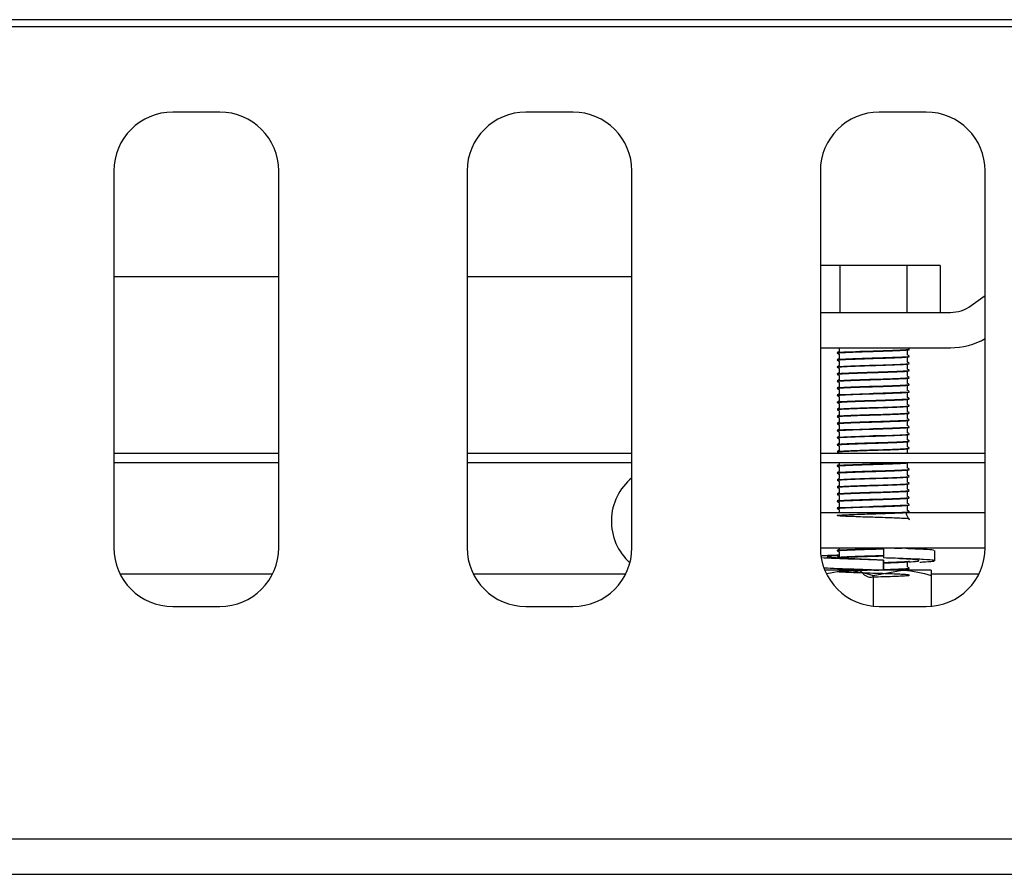
# Model space of a CAD drawing. Units: millimetres. Extents: x 5 to 415, y 5 to 292.
# Drawn here: x 121 to 129, y 265 to 272 of the extents above; entities that cross this region are included whole.
import ezdxf

# ---------------------------------------------------------------- set-up
doc = ezdxf.new("R2010")
doc.units = ezdxf.units.MM

msp = doc.modelspace()

# ---------------------------------------------------------------- linework, layer by layer
at = {"color": 7, "linetype": 'Continuous', "lineweight": 25}
for p, q in [((137.1362, 272.3751), (48.0362, 272.3751)), ((137.5862, 272.3151), (47.5862, 272.3151)), ((122.7862, 271.5901), (122.3862, 271.5901)), ((125.7862, 271.5901), (125.3862, 271.5901)), ((128.7862, 271.5901), (128.3862, 271.5901)), ((121.8862, 271.0901), (121.8862, 267.8901)), ((123.2862, 267.8901), (123.2862, 271.0901)), ((124.8862, 271.0901), (124.8862, 267.8901)), ((126.2862, 267.8901), (126.2862, 271.0901)), ((127.8862, 271.0901), (127.8862, 267.8901)), ((129.2862, 267.8901), (129.2862, 271.0901)), ((128.0518, 270.2884), (127.8862, 270.2884)), ((128.0518, 270.2884), (128.0518, 269.8884)), ((128.6205, 270.2884), (128.0518, 270.2884)), ((128.6205, 270.2884), (128.6205, 269.8884)), ((128.9049, 270.2884), (128.6205, 270.2884)), ((128.9049, 270.2884), (128.9049, 269.8884)), ((122.8685, 270.1901), (121.8862, 270.1901)), ((123.2862, 270.1901), (122.8685, 270.1901)), ((125.0688, 270.1901), (124.8862, 270.1901)), ((125.2671, 270.1901), (125.0688, 270.1901)), ((126.2862, 270.1901), (125.2671, 270.1901)), ((129.1674, 269.946), (129.2862, 270.0326)), ((127.8862, 269.8884), (128.9907, 269.8884)), ((127.8862, 269.5884), (128.9907, 269.5884)), ((128.0462, 269.5884), (128.0462, 269.5562)), ((128.0462, 269.5334), (128.0462, 269.4962)), ((128.6262, 269.5859), (128.6262, 269.5884)), ((128.6262, 269.5259), (128.6262, 269.5634)), ((128.0462, 269.4734), (128.0462, 269.4362)), ((128.6262, 269.4659), (128.6262, 269.5034)), ((128.6262, 269.4059), (128.6262, 269.4434)), ((128.0462, 269.4134), (128.0462, 269.3762)), ((128.6262, 269.3459), (128.6262, 269.3834)), ((128.0462, 269.3534), (128.0462, 269.3162)), ((128.0462, 269.2934), (128.0462, 269.2562)), ((128.6262, 269.2859), (128.6262, 269.3234)), ((128.0462, 269.2334), (128.0462, 269.1962)), ((128.6262, 269.2259), (128.6262, 269.2634)), ((128.6262, 269.1659), (128.6262, 269.2034)), ((128.0462, 269.1734), (128.0462, 269.1362)), ((128.0462, 269.1134), (128.0462, 269.0762)), ((128.6262, 269.1059), (128.6262, 269.1434)), ((128.0462, 269.0534), (128.0462, 269.0162)), ((128.6262, 269.0459), (128.6262, 269.0834)), ((128.6262, 268.9859), (128.6262, 269.0234)), ((128.0462, 268.9934), (128.0462, 268.9562)), ((128.6262, 268.9259), (128.6262, 268.9634)), ((128.0462, 268.9334), (128.0462, 268.8962)), ((128.0462, 268.8734), (128.0462, 268.8362)), ((128.6262, 268.8659), (128.6262, 268.9034)), ((128.0462, 268.8134), (128.0462, 268.7762)), ((128.6262, 268.8059), (128.6262, 268.8434)), ((128.6262, 268.7459), (128.6262, 268.7834)), ((123.2862, 268.6901), (121.8862, 268.6901)), ((126.2862, 268.6901), (124.8862, 268.6901)), ((129.2862, 268.6901), (127.8862, 268.6901)), ((128.0462, 268.7534), (128.0462, 268.7162)), ((128.0462, 268.6934), (128.0462, 268.6901)), ((128.6262, 268.6901), (128.6262, 268.7234)), ((123.2862, 268.6101), (121.8862, 268.6101)), ((126.2862, 268.6101), (124.8862, 268.6101)), ((129.2862, 268.6101), (127.8862, 268.6101)), ((128.0462, 268.6101), (128.0462, 268.5962)), ((128.0462, 268.5734), (128.0462, 268.5362)), ((128.6262, 268.5659), (128.6262, 268.6034)), ((128.6262, 268.5059), (128.6262, 268.5434)), ((128.0462, 268.5134), (128.0462, 268.4762)), ((128.0462, 268.4534), (128.0462, 268.4162)), ((128.6262, 268.4459), (128.6262, 268.4834)), ((128.0462, 268.3934), (128.0462, 268.3562)), ((128.6262, 268.3859), (128.6262, 268.4234)), ((128.6262, 268.3259), (128.6262, 268.3634)), ((128.0462, 268.3334), (128.0462, 268.2962)), ((128.0462, 268.2734), (128.0462, 268.2362)), ((128.6262, 268.2659), (128.6262, 268.3034)), ((127.8862, 268.1884), (129.2862, 268.1884)), ((128.0462, 268.2134), (128.0462, 268.1884)), ((128.6262, 268.2059), (128.6262, 268.2434)), ((127.8862, 267.8884), (129.2862, 267.8884)), ((128.0462, 267.8884), (128.0462, 267.8762)), ((128.0462, 267.8534), (128.0462, 267.8162)), ((128.4233, 267.8884), (128.4233, 267.8027)), ((128.8591, 267.7793), (128.8591, 267.8651)), ((128.4235, 267.7836), (128.4233, 267.7836)), ((128.4233, 267.7836), (128.4233, 267.6979)), ((128.4235, 267.6979), (128.4235, 267.7836)), ((128.0912, 267.6979), (127.9246, 267.6979)), ((127.9421, 267.6713), (128.0912, 267.6979)), ((128.5812, 267.6979), (128.0912, 267.6979)), ((128.3362, 267.6541), (128.5812, 267.6979)), ((128.3403, 267.6979), (128.3825, 267.6992)), ((128.4233, 267.6979), (128.4234, 267.6979)), ((128.8262, 267.6979), (128.5812, 267.6979)), ((128.6262, 267.7259), (128.6262, 267.7634)), ((128.6262, 267.6979), (128.6262, 267.7034)), ((123.2327, 267.6651), (121.9397, 267.6651)), ((126.2327, 267.6651), (124.9397, 267.6651)), ((128.3362, 267.6541), (128.3362, 267.3927)), ((129.2327, 267.6651), (128.8262, 267.6651)), ((128.8262, 267.6541), (128.8262, 267.3917)), ((122.3862, 267.3901), (122.7862, 267.3901)), ((125.3862, 267.3901), (125.7862, 267.3901)), ((128.3862, 267.3901), (128.7862, 267.3901)), ((137.2162, 265.4151), (47.9562, 265.4151)), ((78.2362, 265.1151), (136.9362, 265.1151))]:
    msp.add_line(p, q, dxfattribs=at)
at = {"color": 7, "linetype": 'Continuous', "lineweight": 25, "flags": 128}
for points in [[(128.032, 269.5465), (128.0305, 269.5471), (128.048, 269.5499), (128.0866, 269.5524), (128.1455, 269.555), (128.2211, 269.5579), (128.3044, 269.5606), (128.3362, 269.5615), (128.4197, 269.5641), (128.4994, 269.5669), (128.5656, 269.5697), (128.6118, 269.5722), (128.638, 269.5748), (128.6404, 269.5777), (128.6404, 269.5777)], [(128.032, 269.4265), (128.0305, 269.4271), (128.048, 269.4299), (128.0866, 269.4324), (128.1455, 269.435), (128.2211, 269.4379), (128.3044, 269.4406), (128.3362, 269.4415), (128.4197, 269.4441), (128.4994, 269.4469), (128.5656, 269.4497), (128.6118, 269.4522), (128.638, 269.4548), (128.6404, 269.4577), (128.6404, 269.4577)], [(128.032, 269.3065), (128.0305, 269.3071), (128.048, 269.3099), (128.0866, 269.3124), (128.1455, 269.315), (128.2211, 269.3179), (128.3044, 269.3206), (128.3362, 269.3215), (128.4197, 269.3241), (128.4994, 269.3269), (128.5656, 269.3297), (128.6118, 269.3322), (128.638, 269.3348), (128.6404, 269.3377), (128.6404, 269.3377)], [(128.032, 269.2465), (128.0305, 269.2471), (128.048, 269.2499), (128.0866, 269.2524), (128.1455, 269.255), (128.2211, 269.2579), (128.3044, 269.2606), (128.3362, 269.2615), (128.4197, 269.2641), (128.4994, 269.2669), (128.5656, 269.2697), (128.6118, 269.2722), (128.638, 269.2748), (128.6404, 269.2777), (128.6404, 269.2777)], [(128.032, 269.1865), (128.0305, 269.1871), (128.048, 269.1899), (128.0866, 269.1924), (128.1455, 269.195), (128.2211, 269.1979), (128.3044, 269.2006), (128.3362, 269.2015), (128.4197, 269.2041), (128.4994, 269.2069), (128.5656, 269.2097), (128.6118, 269.2122), (128.638, 269.2148), (128.6404, 269.2177), (128.6404, 269.2177)], [(128.032, 269.0665), (128.0305, 269.0671), (128.048, 269.0699), (128.0866, 269.0724), (128.1455, 269.075), (128.2211, 269.0779), (128.3044, 269.0806), (128.3362, 269.0815), (128.4197, 269.0841), (128.4994, 269.0869), (128.5656, 269.0897), (128.6118, 269.0922), (128.638, 269.0948), (128.6404, 269.0977), (128.6404, 269.0977)], [(128.032, 269.0065), (128.0305, 269.0071), (128.048, 269.0099), (128.0866, 269.0124), (128.1455, 269.015), (128.2211, 269.0179), (128.3044, 269.0206), (128.3362, 269.0215), (128.4197, 269.0241), (128.4994, 269.0269), (128.5656, 269.0297), (128.6118, 269.0322), (128.638, 269.0348), (128.6404, 269.0377), (128.6404, 269.0377)], [(128.032, 268.8865), (128.0305, 268.8871), (128.048, 268.8899), (128.0866, 268.8924), (128.1455, 268.895), (128.2211, 268.8979), (128.3044, 268.9006), (128.3362, 268.9015), (128.4197, 268.9041), (128.4994, 268.9069), (128.5656, 268.9097), (128.6118, 268.9122), (128.638, 268.9148), (128.6404, 268.9177), (128.6404, 268.9177)], [(128.032, 268.8265), (128.0305, 268.8271), (128.048, 268.8299), (128.0866, 268.8324), (128.1455, 268.835), (128.2211, 268.8379), (128.3044, 268.8406), (128.3362, 268.8415), (128.4197, 268.8441), (128.4994, 268.8469), (128.5656, 268.8497), (128.6118, 268.8522), (128.638, 268.8548), (128.6404, 268.8577), (128.6404, 268.8577)], [(128.032, 268.7065), (128.0305, 268.7071), (128.048, 268.7099), (128.0866, 268.7124), (128.1455, 268.715), (128.2211, 268.7179), (128.3044, 268.7206), (128.3362, 268.7215), (128.4197, 268.7241), (128.4994, 268.7269), (128.5656, 268.7297), (128.6118, 268.7322), (128.638, 268.7348), (128.6404, 268.7377), (128.6404, 268.7377)], [(128.032, 268.4665), (128.0305, 268.4671), (128.048, 268.4699), (128.0866, 268.4724), (128.1455, 268.475), (128.2211, 268.4779), (128.3044, 268.4806), (128.3362, 268.4815), (128.4197, 268.4841), (128.4994, 268.4869), (128.5656, 268.4897), (128.6118, 268.4922), (128.638, 268.4948), (128.6404, 268.4977), (128.6404, 268.4977)], [(128.032, 268.4065), (128.0305, 268.4071), (128.048, 268.4099), (128.0866, 268.4124), (128.1455, 268.415), (128.2211, 268.4179), (128.3044, 268.4206), (128.3362, 268.4215), (128.4197, 268.4241), (128.4994, 268.4269), (128.5656, 268.4297), (128.6118, 268.4322), (128.638, 268.4348), (128.6404, 268.4377), (128.6404, 268.4377)], [(128.032, 268.3465), (128.0305, 268.3471), (128.048, 268.3499), (128.0866, 268.3524), (128.1455, 268.355), (128.2211, 268.3579), (128.3044, 268.3606), (128.3362, 268.3615), (128.4197, 268.3641), (128.4994, 268.3669), (128.5656, 268.3697), (128.6118, 268.3722), (128.638, 268.3748), (128.6404, 268.3777), (128.6404, 268.3777)], [(128.032, 268.2865), (128.0305, 268.2871), (128.048, 268.2899), (128.0866, 268.2924), (128.1455, 268.295), (128.2211, 268.2979), (128.3044, 268.3006), (128.3362, 268.3015), (128.4197, 268.3041), (128.4994, 268.3069), (128.5656, 268.3097), (128.6118, 268.3122), (128.638, 268.3148), (128.6404, 268.3177), (128.6404, 268.3177)], [(128.032, 268.2265), (128.0305, 268.2271), (128.048, 268.2299), (128.0866, 268.2324), (128.1455, 268.235), (128.2211, 268.2379), (128.3044, 268.2406), (128.3362, 268.2415), (128.4197, 268.2441), (128.4994, 268.2469), (128.5656, 268.2497), (128.6118, 268.2522), (128.638, 268.2548), (128.6404, 268.2577), (128.6404, 268.2577)]]:
    msp.add_lwpolyline(points, dxfattribs=at)
at = {"color": 7, "linetype": 'Continuous', "lineweight": 25}
for centre, radius, start, end in [((122.3862, 271.0901), 0.5, 90, 180), ((122.7862, 271.0901), 0.5, 0, 90), ((125.3862, 271.0901), 0.5, 90, 180), ((125.7862, 271.0901), 0.5, 0, 90), ((128.3862, 271.0901), 0.5, 90, 180), ((128.7862, 271.0901), 0.5, 0, 90), ((128.9907, 270.1884), 0.3, 270, 306.09828), ((128.9907, 270.1884), 0.6, 270, 299.50733), ((126.5862, 268.1151), 0.475, 129.16671, 228.15406), ((122.3862, 267.8901), 0.5, 180, 270), ((122.7862, 267.8901), 0.5, 270, 0), ((125.3862, 267.8901), 0.5, 180, 270), ((125.7862, 267.8901), 0.5, 270, 0), ((128.3862, 267.8901), 0.5, 180, 270), ((128.7862, 267.8901), 0.5, 270, 0)]:
    msp.add_arc(centre, radius, start, end, dxfattribs=at)
for points, knots in [([(128.0336, 269.5422), (128.0321, 269.5426), (128.0271, 269.5439), (128.0447, 269.5462), (128.0836, 269.5486), (128.1435, 269.5513), (128.219, 269.5542), (128.2864, 269.5563), (128.3537, 269.5583), (128.4218, 269.5603), (128.5015, 269.5632), (128.568, 269.566), (128.615, 269.5684), (128.6406, 269.5707), (128.6397, 269.5722), (128.6394, 269.5728)], [0, 0, 0, 0, 0.038781, 0.127348, 0.212503, 0.300136, 0.389617, 0.477373, 0.509871, 0.59608, 0.68532, 0.774073, 0.859368, 0.946712, 1, 1, 1, 1]), ([(128.0468, 269.5566), (128.0441, 269.555), (128.0387, 269.5519), (128.0333, 269.5487), (128.0305, 269.5472)], [0, 0, 0, 0, 0.499921, 1, 1, 1, 1]), ([(128.0305, 269.5421), (128.0333, 269.5406), (128.0385, 269.5376), (128.0437, 269.5345), (128.0462, 269.5331)], [0, 0, 0, 0, 0.5205579, 1, 1, 1, 1]), ([(128.6418, 269.5772), (128.6391, 269.5787), (128.6339, 269.5817), (128.6287, 269.5847), (128.6262, 269.5862)], [0, 0, 0, 0, 0.5205579, 1, 1, 1, 1]), ([(128.6418, 269.5172), (128.6391, 269.5187), (128.6339, 269.5217), (128.6287, 269.5247), (128.6262, 269.5262)], [0, 0, 0, 0, 0.520723, 1, 1, 1, 1]), ([(128.032, 269.4865), (128.0314, 269.4867), (128.0277, 269.4879), (128.0451, 269.4899), (128.0835, 269.4923), (128.1435, 269.495), (128.219, 269.4979), (128.2864, 269.5001), (128.3537, 269.502), (128.4218, 269.5041), (128.5015, 269.5069), (128.568, 269.5097), (128.615, 269.5122), (128.6406, 269.5144), (128.6397, 269.516), (128.6394, 269.5165)], [0, 0, 0, 0, 0.019424, 0.109785, 0.196667, 0.286076, 0.377371, 0.466906, 0.500063, 0.588019, 0.679068, 0.76962, 0.856644, 0.945759, 1, 1, 1, 1]), ([(128.0336, 269.4822), (128.0321, 269.4826), (128.0271, 269.4839), (128.0447, 269.4862), (128.0836, 269.4886), (128.1435, 269.4913), (128.219, 269.4941), (128.2864, 269.4963), (128.3537, 269.4983), (128.4218, 269.5003), (128.5015, 269.5032), (128.568, 269.506), (128.615, 269.5084), (128.6406, 269.5107), (128.6397, 269.5122), (128.6394, 269.5128)], [0, 0, 0, 0, 0.0387814, 0.1273476, 0.2125028, 0.3001362, 0.3896164, 0.4773728, 0.5098708, 0.5960795, 0.6853194, 0.7740727, 0.8593675, 0.9467117, 1, 1, 1, 1]), ([(128.0336, 269.4222), (128.0321, 269.4226), (128.0271, 269.4239), (128.0447, 269.4262), (128.0836, 269.4286), (128.1435, 269.4313), (128.219, 269.4342), (128.2864, 269.4363), (128.3537, 269.4383), (128.4218, 269.4403), (128.5015, 269.4432), (128.568, 269.446), (128.615, 269.4484), (128.6406, 269.4507), (128.6397, 269.4522), (128.6394, 269.4528)], [0, 0, 0, 0, 0.038781, 0.127348, 0.212503, 0.300136, 0.389617, 0.477373, 0.509871, 0.59608, 0.68532, 0.774073, 0.859368, 0.946712, 1, 1, 1, 1]), ([(128.0468, 269.4966), (128.0441, 269.495), (128.0387, 269.4919), (128.0333, 269.4887), (128.0305, 269.4872)], [0, 0, 0, 0, 0.50008, 1, 1, 1, 1]), ([(128.0305, 269.4821), (128.0333, 269.4806), (128.0385, 269.4776), (128.0437, 269.4746), (128.0462, 269.4731)], [0, 0, 0, 0, 0.5205579, 1, 1, 1, 1]), ([(128.6418, 269.4572), (128.6391, 269.4587), (128.6339, 269.4617), (128.6287, 269.4647), (128.6262, 269.4662)], [0, 0, 0, 0, 0.5205579, 1, 1, 1, 1]), ([(128.032, 269.3665), (128.0314, 269.3667), (128.0277, 269.3679), (128.0451, 269.3699), (128.0835, 269.3723), (128.1435, 269.375), (128.219, 269.3779), (128.2864, 269.3801), (128.3537, 269.382), (128.4218, 269.3841), (128.5015, 269.3869), (128.568, 269.3897), (128.615, 269.3921), (128.6406, 269.3945), (128.6397, 269.396), (128.6394, 269.3965)], [0, 0, 0, 0, 0.019424, 0.109785, 0.196667, 0.286076, 0.377371, 0.466906, 0.500063, 0.588019, 0.679068, 0.769621, 0.856644, 0.945759, 1, 1, 1, 1]), ([(128.0336, 269.3622), (128.0321, 269.3626), (128.0271, 269.3639), (128.0447, 269.3662), (128.0836, 269.3686), (128.1435, 269.3713), (128.219, 269.3742), (128.2864, 269.3763), (128.3537, 269.3783), (128.4218, 269.3803), (128.5015, 269.3832), (128.568, 269.386), (128.615, 269.3884), (128.6406, 269.3907), (128.6397, 269.3922), (128.6394, 269.3928)], [0, 0, 0, 0, 0.038781, 0.127348, 0.212503, 0.300136, 0.389617, 0.477373, 0.509871, 0.59608, 0.68532, 0.774073, 0.859368, 0.946712, 1, 1, 1, 1]), ([(128.0468, 269.4366), (128.0441, 269.435), (128.0387, 269.4319), (128.0333, 269.4287), (128.0305, 269.4272)], [0, 0, 0, 0, 0.500001, 1, 1, 1, 1]), ([(128.0305, 269.4221), (128.0333, 269.4206), (128.0385, 269.4176), (128.0437, 269.4146), (128.0462, 269.4131)], [0, 0, 0, 0, 0.520723, 1, 1, 1, 1]), ([(128.0468, 269.3766), (128.0441, 269.375), (128.0387, 269.3719), (128.0333, 269.3687), (128.0305, 269.3672)], [0, 0, 0, 0, 0.499921, 1, 1, 1, 1]), ([(128.0305, 269.3621), (128.0333, 269.3606), (128.0385, 269.3576), (128.0437, 269.3545), (128.0462, 269.3531)], [0, 0, 0, 0, 0.5205579, 1, 1, 1, 1]), ([(128.6418, 269.3972), (128.6391, 269.3987), (128.6339, 269.4017), (128.6287, 269.4047), (128.6262, 269.4062)], [0, 0, 0, 0, 0.5205579, 1, 1, 1, 1]), ([(128.0336, 269.3022), (128.0321, 269.3026), (128.0271, 269.3039), (128.0447, 269.3062), (128.0836, 269.3086), (128.1435, 269.3113), (128.219, 269.3141), (128.2864, 269.3163), (128.3537, 269.3183), (128.4218, 269.3203), (128.5015, 269.3232), (128.568, 269.326), (128.615, 269.3284), (128.6406, 269.3307), (128.6397, 269.3322), (128.6394, 269.3328)], [0, 0, 0, 0, 0.0387814, 0.1273476, 0.2125028, 0.3001362, 0.3896164, 0.4773728, 0.5098708, 0.5960795, 0.6853194, 0.7740727, 0.8593675, 0.9467117, 1, 1, 1, 1]), ([(128.0336, 269.2422), (128.0321, 269.2426), (128.0271, 269.2439), (128.0447, 269.2462), (128.0836, 269.2486), (128.1435, 269.2513), (128.219, 269.2542), (128.2864, 269.2563), (128.3537, 269.2583), (128.4218, 269.2603), (128.5015, 269.2632), (128.568, 269.266), (128.615, 269.2684), (128.6406, 269.2707), (128.6397, 269.2722), (128.6394, 269.2728)], [0, 0, 0, 0, 0.038781, 0.127348, 0.212503, 0.300136, 0.389617, 0.477373, 0.509871, 0.59608, 0.68532, 0.774073, 0.859368, 0.946712, 1, 1, 1, 1]), ([(128.0468, 269.3166), (128.0441, 269.315), (128.0387, 269.3119), (128.0333, 269.3087), (128.0305, 269.3072)], [0, 0, 0, 0, 0.50008, 1, 1, 1, 1]), ([(128.0305, 269.3021), (128.0333, 269.3006), (128.0385, 269.2976), (128.0437, 269.2946), (128.0462, 269.2931)], [0, 0, 0, 0, 0.5205579, 1, 1, 1, 1]), ([(128.6418, 269.3372), (128.6391, 269.3387), (128.6339, 269.3417), (128.6287, 269.3447), (128.6262, 269.3462)], [0, 0, 0, 0, 0.520723, 1, 1, 1, 1]), ([(128.6418, 269.2772), (128.6391, 269.2787), (128.6339, 269.2817), (128.6287, 269.2847), (128.6262, 269.2862)], [0, 0, 0, 0, 0.5205579, 1, 1, 1, 1]), ([(128.0336, 269.1822), (128.0321, 269.1826), (128.0271, 269.1839), (128.0447, 269.1862), (128.0836, 269.1886), (128.1435, 269.1913), (128.219, 269.1942), (128.2864, 269.1963), (128.3537, 269.1983), (128.4218, 269.2003), (128.5015, 269.2032), (128.568, 269.206), (128.615, 269.2084), (128.6406, 269.2107), (128.6397, 269.2122), (128.6394, 269.2128)], [0, 0, 0, 0, 0.038781, 0.127348, 0.212503, 0.300136, 0.389617, 0.477373, 0.509871, 0.59608, 0.68532, 0.774073, 0.859368, 0.946712, 1, 1, 1, 1]), ([(128.0468, 269.2566), (128.0441, 269.255), (128.0387, 269.2519), (128.0333, 269.2487), (128.0305, 269.2472)], [0, 0, 0, 0, 0.50008, 1, 1, 1, 1]), ([(128.0305, 269.2421), (128.0333, 269.2406), (128.0385, 269.2376), (128.0437, 269.2345), (128.0462, 269.2331)], [0, 0, 0, 0, 0.520723, 1, 1, 1, 1]), ([(128.0468, 269.1966), (128.0441, 269.195), (128.0387, 269.1919), (128.0333, 269.1887), (128.0305, 269.1872)], [0, 0, 0, 0, 0.499921, 1, 1, 1, 1]), ([(128.6418, 269.2172), (128.6391, 269.2187), (128.6339, 269.2217), (128.6287, 269.2247), (128.6262, 269.2262)], [0, 0, 0, 0, 0.5205579, 1, 1, 1, 1]), ([(128.032, 269.1265), (128.0314, 269.1267), (128.0277, 269.1279), (128.0451, 269.1299), (128.0835, 269.1323), (128.1435, 269.135), (128.219, 269.1379), (128.2864, 269.1401), (128.3537, 269.142), (128.4218, 269.1441), (128.5015, 269.1469), (128.568, 269.1497), (128.615, 269.1522), (128.6406, 269.1544), (128.6397, 269.156), (128.6394, 269.1565)], [0, 0, 0, 0, 0.019424, 0.109785, 0.196667, 0.286076, 0.377371, 0.466906, 0.500063, 0.588019, 0.679068, 0.76962, 0.856644, 0.945759, 1, 1, 1, 1]), ([(128.0336, 269.1222), (128.0321, 269.1226), (128.0271, 269.1239), (128.0447, 269.1262), (128.0836, 269.1286), (128.1435, 269.1313), (128.219, 269.1341), (128.2864, 269.1363), (128.3537, 269.1383), (128.4218, 269.1403), (128.5015, 269.1432), (128.568, 269.146), (128.615, 269.1484), (128.6406, 269.1507), (128.6397, 269.1522), (128.6394, 269.1528)], [0, 0, 0, 0, 0.0387814, 0.1273476, 0.2125028, 0.3001362, 0.3896164, 0.4773728, 0.5098708, 0.5960795, 0.6853194, 0.7740727, 0.8593675, 0.9467117, 1, 1, 1, 1]), ([(128.0305, 269.1821), (128.0333, 269.1806), (128.0385, 269.1776), (128.0437, 269.1745), (128.0462, 269.1731)], [0, 0, 0, 0, 0.5205579, 1, 1, 1, 1]), ([(128.0468, 269.1366), (128.0441, 269.135), (128.0387, 269.1319), (128.0333, 269.1287), (128.0305, 269.1272)], [0, 0, 0, 0, 0.50008, 1, 1, 1, 1]), ([(128.0305, 269.1221), (128.0333, 269.1206), (128.0385, 269.1176), (128.0437, 269.1146), (128.0462, 269.1131)], [0, 0, 0, 0, 0.5205579, 1, 1, 1, 1]), ([(128.6418, 269.1572), (128.6391, 269.1587), (128.6339, 269.1617), (128.6287, 269.1647), (128.6262, 269.1662)], [0, 0, 0, 0, 0.520723, 1, 1, 1, 1]), ([(128.6418, 269.0972), (128.6391, 269.0987), (128.6339, 269.1017), (128.6287, 269.1047), (128.6262, 269.1062)], [0, 0, 0, 0, 0.5205579, 1, 1, 1, 1]), ([(128.0336, 269.0622), (128.0321, 269.0626), (128.0271, 269.0639), (128.0447, 269.0662), (128.0836, 269.0686), (128.1435, 269.0713), (128.219, 269.0742), (128.2864, 269.0763), (128.3537, 269.0783), (128.4218, 269.0803), (128.5015, 269.0832), (128.568, 269.086), (128.615, 269.0884), (128.6406, 269.0907), (128.6397, 269.0922), (128.6394, 269.0928)], [0, 0, 0, 0, 0.038781, 0.127348, 0.212503, 0.300136, 0.389617, 0.477373, 0.509871, 0.59608, 0.68532, 0.774073, 0.859368, 0.946712, 1, 1, 1, 1]), ([(128.0336, 269.0022), (128.0321, 269.0026), (128.0271, 269.0039), (128.0447, 269.0062), (128.0836, 269.0086), (128.1435, 269.0113), (128.219, 269.0142), (128.2864, 269.0163), (128.3537, 269.0183), (128.4218, 269.0203), (128.5015, 269.0232), (128.568, 269.026), (128.615, 269.0284), (128.6406, 269.0307), (128.6397, 269.0322), (128.6394, 269.0328)], [0, 0, 0, 0, 0.038781, 0.127348, 0.212503, 0.300136, 0.389617, 0.477373, 0.509871, 0.59608, 0.68532, 0.774073, 0.859368, 0.946712, 1, 1, 1, 1]), ([(128.0468, 269.0766), (128.0441, 269.075), (128.0387, 269.0719), (128.0333, 269.0687), (128.0305, 269.0672)], [0, 0, 0, 0, 0.50008, 1, 1, 1, 1]), ([(128.0305, 269.0621), (128.0333, 269.0606), (128.0385, 269.0576), (128.0437, 269.0545), (128.0462, 269.0531)], [0, 0, 0, 0, 0.520723, 1, 1, 1, 1]), ([(128.6418, 269.0372), (128.6391, 269.0387), (128.6339, 269.0417), (128.6287, 269.0447), (128.6262, 269.0462)], [0, 0, 0, 0, 0.5205579, 1, 1, 1, 1]), ([(128.032, 268.9465), (128.0314, 268.9467), (128.0277, 268.9479), (128.0451, 268.9499), (128.0835, 268.9523), (128.1435, 268.955), (128.219, 268.9579), (128.2864, 268.9601), (128.3537, 268.962), (128.4218, 268.9641), (128.5015, 268.9669), (128.568, 268.9697), (128.615, 268.9722), (128.6406, 268.9744), (128.6397, 268.976), (128.6394, 268.9765)], [0, 0, 0, 0, 0.019424, 0.109785, 0.196667, 0.286076, 0.377371, 0.466906, 0.500063, 0.588019, 0.679068, 0.769621, 0.856644, 0.945759, 1, 1, 1, 1]), ([(128.0336, 268.9422), (128.0321, 268.9426), (128.0271, 268.9439), (128.0447, 268.9462), (128.0836, 268.9486), (128.1435, 268.9513), (128.219, 268.9541), (128.2864, 268.9563), (128.3537, 268.9583), (128.4218, 268.9603), (128.5015, 268.9632), (128.568, 268.966), (128.615, 268.9684), (128.6406, 268.9707), (128.6397, 268.9722), (128.6394, 268.9728)], [0, 0, 0, 0, 0.0387814, 0.1273476, 0.2125028, 0.3001362, 0.3896164, 0.4773728, 0.5098708, 0.5960795, 0.6853194, 0.7740727, 0.8593675, 0.9467117, 1, 1, 1, 1]), ([(128.0468, 269.0166), (128.0441, 269.015), (128.0387, 269.0119), (128.0333, 269.0087), (128.0305, 269.0072)], [0, 0, 0, 0, 0.499921, 1, 1, 1, 1]), ([(128.0305, 269.0021), (128.0333, 269.0006), (128.0385, 268.9976), (128.0437, 268.9945), (128.0462, 268.9931)], [0, 0, 0, 0, 0.5205579, 1, 1, 1, 1]), ([(128.0468, 268.9566), (128.0441, 268.955), (128.0387, 268.9519), (128.0333, 268.9487), (128.0305, 268.9472)], [0, 0, 0, 0, 0.50008, 1, 1, 1, 1]), ([(128.0305, 268.9421), (128.0333, 268.9406), (128.0385, 268.9376), (128.0437, 268.9346), (128.0462, 268.9331)], [0, 0, 0, 0, 0.5205579, 1, 1, 1, 1]), ([(128.6418, 268.9772), (128.6391, 268.9787), (128.6339, 268.9817), (128.6287, 268.9848), (128.6262, 268.9862)], [0, 0, 0, 0, 0.5206371, 1, 1, 1, 1]), ([(128.0336, 268.8821), (128.0321, 268.8826), (128.0271, 268.8839), (128.0447, 268.8862), (128.0836, 268.8886), (128.1435, 268.8913), (128.219, 268.8942), (128.2864, 268.8963), (128.3537, 268.8983), (128.4218, 268.9003), (128.5015, 268.9032), (128.568, 268.906), (128.615, 268.9084), (128.6406, 268.9107), (128.6397, 268.9122), (128.6394, 268.9128)], [0, 0, 0, 0, 0.038781, 0.127348, 0.212503, 0.300136, 0.389617, 0.477373, 0.509871, 0.59608, 0.68532, 0.774073, 0.859368, 0.946712, 1, 1, 1, 1]), ([(128.0468, 268.8966), (128.0441, 268.895), (128.0387, 268.8919), (128.0333, 268.8887), (128.0305, 268.8872)], [0, 0, 0, 0, 0.50008, 1, 1, 1, 1]), ([(128.0305, 268.8821), (128.0333, 268.8806), (128.0385, 268.8776), (128.0437, 268.8745), (128.0462, 268.8731)], [0, 0, 0, 0, 0.520723, 1, 1, 1, 1]), ([(128.6418, 268.9172), (128.6391, 268.9187), (128.6339, 268.9217), (128.6287, 268.9247), (128.6262, 268.9262)], [0, 0, 0, 0, 0.5205579, 1, 1, 1, 1]), ([(128.6418, 268.8572), (128.6391, 268.8587), (128.6339, 268.8617), (128.6287, 268.8647), (128.6262, 268.8662)], [0, 0, 0, 0, 0.5205579, 1, 1, 1, 1]), ([(128.032, 268.7665), (128.0314, 268.7667), (128.0277, 268.7679), (128.0451, 268.7699), (128.0835, 268.7723), (128.1435, 268.775), (128.219, 268.7779), (128.2864, 268.7801), (128.3537, 268.782), (128.4218, 268.7841), (128.5015, 268.7869), (128.568, 268.7897), (128.615, 268.7922), (128.6406, 268.7944), (128.6397, 268.796), (128.6394, 268.7965)], [0, 0, 0, 0, 0.019424, 0.109785, 0.196667, 0.286076, 0.377371, 0.466906, 0.500063, 0.588019, 0.679068, 0.769621, 0.856644, 0.945759, 1, 1, 1, 1]), ([(128.0336, 268.8222), (128.0321, 268.8226), (128.0271, 268.8239), (128.0447, 268.8262), (128.0836, 268.8286), (128.1435, 268.8313), (128.219, 268.8342), (128.2864, 268.8363), (128.3537, 268.8383), (128.4218, 268.8403), (128.5015, 268.8432), (128.568, 268.846), (128.615, 268.8484), (128.6406, 268.8507), (128.6397, 268.8522), (128.6394, 268.8528)], [0, 0, 0, 0, 0.038781, 0.127348, 0.212503, 0.300136, 0.389617, 0.477373, 0.509871, 0.59608, 0.68532, 0.774073, 0.859368, 0.946712, 1, 1, 1, 1]), ([(128.0336, 268.7622), (128.0321, 268.7626), (128.0271, 268.7639), (128.0447, 268.7662), (128.0836, 268.7686), (128.1435, 268.7713), (128.219, 268.7741), (128.2864, 268.7763), (128.3537, 268.7783), (128.4218, 268.7803), (128.5015, 268.7832), (128.568, 268.786), (128.615, 268.7884), (128.6406, 268.7907), (128.6397, 268.7922), (128.6394, 268.7928)], [0, 0, 0, 0, 0.0387814, 0.1273476, 0.2125028, 0.3001362, 0.3896164, 0.4773728, 0.5098708, 0.5960795, 0.6853194, 0.7740727, 0.8593675, 0.9467117, 1, 1, 1, 1]), ([(128.0468, 268.8366), (128.0441, 268.835), (128.0387, 268.8319), (128.0333, 268.8287), (128.0305, 268.8272)], [0, 0, 0, 0, 0.499921, 1, 1, 1, 1]), ([(128.0305, 268.8221), (128.0333, 268.8206), (128.0385, 268.8176), (128.0437, 268.8145), (128.0462, 268.8131)], [0, 0, 0, 0, 0.5206371, 1, 1, 1, 1]), ([(128.0468, 268.7766), (128.0441, 268.775), (128.0387, 268.7719), (128.0333, 268.7687), (128.0305, 268.7672)], [0, 0, 0, 0, 0.50008, 1, 1, 1, 1]), ([(128.6418, 268.7972), (128.6391, 268.7987), (128.6339, 268.8017), (128.6287, 268.8048), (128.6262, 268.8062)], [0, 0, 0, 0, 0.5206371, 1, 1, 1, 1]), ([(128.0336, 268.7021), (128.0321, 268.7026), (128.0271, 268.7039), (128.0447, 268.7062), (128.0836, 268.7086), (128.1435, 268.7113), (128.219, 268.7142), (128.2864, 268.7163), (128.3537, 268.7183), (128.4218, 268.7203), (128.5015, 268.7232), (128.568, 268.726), (128.615, 268.7284), (128.6406, 268.7307), (128.6397, 268.7322), (128.6394, 268.7328)], [0, 0, 0, 0, 0.038781, 0.127348, 0.212503, 0.300136, 0.389617, 0.477373, 0.509871, 0.59608, 0.68532, 0.774073, 0.859368, 0.946712, 1, 1, 1, 1]), ([(128.0305, 268.7621), (128.0333, 268.7606), (128.0385, 268.7576), (128.0437, 268.7546), (128.0462, 268.7531)], [0, 0, 0, 0, 0.5205579, 1, 1, 1, 1]), ([(128.0468, 268.7166), (128.0441, 268.715), (128.0387, 268.7119), (128.0333, 268.7087), (128.0305, 268.7072)], [0, 0, 0, 0, 0.50008, 1, 1, 1, 1]), ([(128.0305, 268.7021), (128.0333, 268.7006), (128.0385, 268.6976), (128.0437, 268.6945), (128.0462, 268.6931)], [0, 0, 0, 0, 0.520723, 1, 1, 1, 1]), ([(128.6418, 268.7372), (128.6391, 268.7387), (128.6339, 268.7417), (128.6287, 268.7447), (128.6262, 268.7462)], [0, 0, 0, 0, 0.5205579, 1, 1, 1, 1]), ([(128.032, 268.5865), (128.0314, 268.5867), (128.0277, 268.5879), (128.0451, 268.5899), (128.0835, 268.5923), (128.1435, 268.595), (128.219, 268.5979), (128.2864, 268.6001), (128.3536, 268.602), (128.4221, 268.6041), (128.5004, 268.6069), (128.5529, 268.609), (128.5713, 268.61), (128.574, 268.6101)], [0, 0, 0, 0, 0.024732, 0.139788, 0.250413, 0.364257, 0.480501, 0.594505, 0.636723, 0.748717, 0.864648, 0.979948, 1, 1, 1, 1]), ([(128.0336, 268.5822), (128.0321, 268.5826), (128.0271, 268.5839), (128.0447, 268.5862), (128.0836, 268.5886), (128.1435, 268.5913), (128.219, 268.5941), (128.2864, 268.5963), (128.3537, 268.5983), (128.4218, 268.6003), (128.5017, 268.6032), (128.5673, 268.606), (128.6119, 268.6081), (128.624, 268.6096), (128.6288, 268.6101)], [0, 0, 0, 0, 0.042329, 0.138997, 0.231942, 0.327591, 0.425257, 0.521041, 0.556512, 0.650606, 0.748009, 0.844881, 0.937979, 1, 1, 1, 1]), ([(128.032, 268.5265), (128.0314, 268.5267), (128.0277, 268.5279), (128.0451, 268.5299), (128.0835, 268.5323), (128.1435, 268.5351), (128.219, 268.5379), (128.2864, 268.5401), (128.3537, 268.542), (128.4218, 268.5441), (128.5015, 268.5469), (128.568, 268.5497), (128.615, 268.5521), (128.6406, 268.5544), (128.6397, 268.556), (128.6394, 268.5565)], [0, 0, 0, 0, 0.019424, 0.109785, 0.196666, 0.286076, 0.377371, 0.466906, 0.500063, 0.588019, 0.679068, 0.76962, 0.856644, 0.945759, 1, 1, 1, 1]), ([(128.0336, 268.5221), (128.0321, 268.5226), (128.0271, 268.5239), (128.0447, 268.5262), (128.0836, 268.5286), (128.1435, 268.5313), (128.219, 268.5342), (128.2864, 268.5363), (128.3537, 268.5383), (128.4218, 268.5403), (128.5015, 268.5432), (128.568, 268.546), (128.615, 268.5484), (128.6406, 268.5507), (128.6397, 268.5522), (128.6394, 268.5528)], [0, 0, 0, 0, 0.038781, 0.127348, 0.212503, 0.300136, 0.389617, 0.477373, 0.509871, 0.59608, 0.68532, 0.774073, 0.859368, 0.946712, 1, 1, 1, 1]), ([(128.0468, 268.5966), (128.0441, 268.595), (128.0387, 268.5919), (128.0333, 268.5887), (128.0305, 268.5872)], [0, 0, 0, 0, 0.499921, 1, 1, 1, 1]), ([(128.0305, 268.5821), (128.0333, 268.5806), (128.0385, 268.5776), (128.0437, 268.5746), (128.0462, 268.5731)], [0, 0, 0, 0, 0.5205579, 1, 1, 1, 1]), ([(128.0468, 268.5366), (128.0441, 268.535), (128.0387, 268.5319), (128.0333, 268.5287), (128.0305, 268.5272)], [0, 0, 0, 0, 0.50008, 1, 1, 1, 1]), ([(128.0305, 268.5221), (128.0333, 268.5206), (128.0385, 268.5176), (128.0437, 268.5145), (128.0462, 268.5131)], [0, 0, 0, 0, 0.520723, 1, 1, 1, 1]), ([(128.6418, 268.5572), (128.6391, 268.5587), (128.6339, 268.5617), (128.6287, 268.5647), (128.6262, 268.5662)], [0, 0, 0, 0, 0.5205579, 1, 1, 1, 1]), ([(128.0336, 268.4622), (128.0321, 268.4626), (128.0271, 268.4639), (128.0447, 268.4662), (128.0836, 268.4686), (128.1435, 268.4713), (128.219, 268.4742), (128.2864, 268.4763), (128.3537, 268.4783), (128.4218, 268.4803), (128.5015, 268.4832), (128.568, 268.486), (128.615, 268.4884), (128.6406, 268.4907), (128.6397, 268.4922), (128.6394, 268.4928)], [0, 0, 0, 0, 0.038781, 0.127348, 0.212503, 0.300136, 0.389617, 0.477373, 0.509871, 0.59608, 0.68532, 0.774073, 0.859368, 0.946712, 1, 1, 1, 1]), ([(128.0468, 268.4766), (128.0441, 268.475), (128.0387, 268.4719), (128.0333, 268.4687), (128.0305, 268.4672)], [0, 0, 0, 0, 0.499921, 1, 1, 1, 1]), ([(128.0305, 268.4621), (128.0333, 268.4606), (128.0385, 268.4576), (128.0437, 268.4545), (128.0462, 268.4531)], [0, 0, 0, 0, 0.5206371, 1, 1, 1, 1]), ([(128.6418, 268.4972), (128.6391, 268.4987), (128.6339, 268.5017), (128.6287, 268.5047), (128.6262, 268.5062)], [0, 0, 0, 0, 0.5205579, 1, 1, 1, 1]), ([(128.6418, 268.4372), (128.6391, 268.4387), (128.6339, 268.4417), (128.6287, 268.4448), (128.6262, 268.4462)], [0, 0, 0, 0, 0.5206371, 1, 1, 1, 1]), ([(128.0336, 268.4022), (128.0321, 268.4026), (128.0271, 268.4039), (128.0447, 268.4062), (128.0836, 268.4086), (128.1435, 268.4113), (128.219, 268.4141), (128.2864, 268.4163), (128.3537, 268.4183), (128.4218, 268.4203), (128.5015, 268.4232), (128.568, 268.426), (128.615, 268.4284), (128.6406, 268.4307), (128.6397, 268.4322), (128.6394, 268.4328)], [0, 0, 0, 0, 0.038781, 0.127348, 0.212503, 0.300136, 0.389616, 0.477373, 0.509871, 0.59608, 0.685319, 0.774073, 0.859368, 0.946712, 1, 1, 1, 1]), ([(128.0336, 268.3421), (128.0321, 268.3426), (128.0271, 268.3439), (128.0447, 268.3462), (128.0836, 268.3486), (128.1435, 268.3513), (128.219, 268.3541), (128.2864, 268.3563), (128.3537, 268.3583), (128.4218, 268.3603), (128.5015, 268.3632), (128.568, 268.366), (128.615, 268.3684), (128.6406, 268.3707), (128.6397, 268.3722), (128.6394, 268.3728)], [0, 0, 0, 0, 0.0387814, 0.1273476, 0.2125028, 0.3001364, 0.3896166, 0.477373, 0.5098708, 0.5960797, 0.6853196, 0.7740729, 0.8593677, 0.9467119, 1, 1, 1, 1]), ([(128.0468, 268.4166), (128.0441, 268.415), (128.0387, 268.4119), (128.0333, 268.4087), (128.0305, 268.4072)], [0, 0, 0, 0, 0.499921, 1, 1, 1, 1]), ([(128.0305, 268.4021), (128.0333, 268.4006), (128.0385, 268.3976), (128.0437, 268.3946), (128.0462, 268.3931)], [0, 0, 0, 0, 0.5205579, 1, 1, 1, 1]), ([(128.0468, 268.3566), (128.0441, 268.355), (128.0387, 268.3519), (128.0333, 268.3487), (128.0305, 268.3472)], [0, 0, 0, 0, 0.50008, 1, 1, 1, 1]), ([(128.6418, 268.3772), (128.6391, 268.3787), (128.6339, 268.3817), (128.6287, 268.3847), (128.6262, 268.3862)], [0, 0, 0, 0, 0.5205579, 1, 1, 1, 1]), ([(128.0336, 268.2822), (128.0321, 268.2826), (128.0271, 268.2839), (128.0447, 268.2862), (128.0836, 268.2886), (128.1435, 268.2913), (128.219, 268.2942), (128.2864, 268.2963), (128.3537, 268.2983), (128.4218, 268.3003), (128.5015, 268.3032), (128.568, 268.306), (128.615, 268.3084), (128.6406, 268.3107), (128.6397, 268.3122), (128.6394, 268.3128)], [0, 0, 0, 0, 0.038781, 0.127348, 0.212503, 0.300136, 0.389617, 0.477373, 0.509871, 0.59608, 0.68532, 0.774073, 0.859368, 0.946712, 1, 1, 1, 1]), ([(128.0305, 268.3421), (128.0333, 268.3406), (128.0385, 268.3376), (128.0437, 268.3346), (128.0462, 268.3331)], [0, 0, 0, 0, 0.5205579, 1, 1, 1, 1]), ([(128.0468, 268.2966), (128.0441, 268.295), (128.0387, 268.2919), (128.0333, 268.2887), (128.0305, 268.2872)], [0, 0, 0, 0, 0.499921, 1, 1, 1, 1]), ([(128.0305, 268.2821), (128.0333, 268.2806), (128.0385, 268.2776), (128.0437, 268.2745), (128.0462, 268.2731)], [0, 0, 0, 0, 0.5206371, 1, 1, 1, 1]), ([(128.6418, 268.3172), (128.6391, 268.3187), (128.6339, 268.3217), (128.6287, 268.3247), (128.6262, 268.3262)], [0, 0, 0, 0, 0.5205579, 1, 1, 1, 1]), ([(128.6115, 268.1884), (128.622, 268.1635), (128.6414, 268.1174), (128.6447, 268.1372), (128.6224, 268.1358), (128.5785, 268.1393), (128.5155, 268.1418), (128.4376, 268.1447), (128.3527, 268.1473), (128.2667, 268.1498), (128.1853, 268.1526), (128.1159, 268.1555), (128.0643, 268.158), (128.0335, 268.1605), (128.0263, 268.1634), (128.0439, 268.1662), (128.0838, 268.1686), (128.1434, 268.1713), (128.219, 268.1741), (128.2864, 268.1763), (128.3537, 268.1783), (128.4218, 268.1803), (128.5015, 268.1832), (128.568, 268.186), (128.615, 268.1884), (128.6406, 268.1907), (128.6397, 268.1922), (128.6394, 268.1928)], [0, 0, 0, 0, 0.049854, 0.092066, 0.133594, 0.173725, 0.215365, 0.257559, 0.298625, 0.338962, 0.380916, 0.422968, 0.463485, 0.504326, 0.546475, 0.588262, 0.628441, 0.669788, 0.712007, 0.753412, 0.768746, 0.809421, 0.851526, 0.893402, 0.933646, 0.974857, 1, 1, 1, 1]), ([(128.0336, 268.2222), (128.0321, 268.2226), (128.0271, 268.2239), (128.0447, 268.2262), (128.0836, 268.2286), (128.1435, 268.2313), (128.219, 268.2341), (128.2864, 268.2363), (128.3537, 268.2383), (128.4218, 268.2403), (128.5015, 268.2432), (128.568, 268.246), (128.615, 268.2484), (128.6406, 268.2507), (128.6397, 268.2522), (128.6394, 268.2528)], [0, 0, 0, 0, 0.038781, 0.127348, 0.212503, 0.300136, 0.389616, 0.477373, 0.509871, 0.59608, 0.68532, 0.774073, 0.859368, 0.946712, 1, 1, 1, 1]), ([(128.0468, 268.2366), (128.0441, 268.235), (128.0387, 268.2319), (128.0333, 268.2287), (128.0305, 268.2272)], [0, 0, 0, 0, 0.499921, 1, 1, 1, 1]), ([(128.0305, 268.2221), (128.0333, 268.2206), (128.0385, 268.2176), (128.0437, 268.2146), (128.0462, 268.2131)], [0, 0, 0, 0, 0.5205579, 1, 1, 1, 1]), ([(128.5347, 268.1884), (128.5454, 268.1888), (128.5781, 268.1902), (128.6145, 268.1921), (128.6407, 268.1944), (128.6397, 268.196), (128.6394, 268.1965)], [0, 0, 0, 0, 0.154954, 0.474163, 0.801041, 1, 1, 1, 1]), ([(128.6418, 268.2572), (128.6391, 268.2587), (128.6339, 268.2617), (128.6287, 268.2648), (128.6262, 268.2662)], [0, 0, 0, 0, 0.5206371, 1, 1, 1, 1]), ([(128.6418, 268.1972), (128.6391, 268.1987), (128.6339, 268.2017), (128.6287, 268.2047), (128.6262, 268.2062)], [0, 0, 0, 0, 0.5205579, 1, 1, 1, 1]), ([(128.032, 267.8665), (128.0314, 267.8667), (128.0277, 267.8679), (128.0451, 267.8699), (128.0835, 267.8723), (128.1435, 267.875), (128.219, 267.8779), (128.2865, 267.8801), (128.3535, 267.882), (128.3955, 267.8832), (128.4224, 267.8842), (128.4238, 267.8842)], [0, 0, 0, 0, 0.032772, 0.185234, 0.331824, 0.482679, 0.636715, 0.787782, 0.843725, 0.992128, 1, 1, 1, 1]), ([(128.0336, 267.8622), (128.0321, 267.8626), (128.0271, 267.8639), (128.0447, 267.8662), (128.0836, 267.8686), (128.1435, 267.8713), (128.219, 267.8741), (128.2865, 267.8763), (128.3535, 267.8783), (128.3955, 267.8795), (128.4225, 267.8804), (128.4239, 267.8805)], [0, 0, 0, 0, 0.064558, 0.211992, 0.353747, 0.499628, 0.648583, 0.794669, 0.848767, 0.992277, 1, 1, 1, 1]), ([(128.0468, 267.8766), (128.0441, 267.875), (128.0387, 267.8719), (128.0333, 267.8687), (128.0305, 267.8672)], [0, 0, 0, 0, 0.499921, 1, 1, 1, 1]), ([(128.0305, 267.8621), (128.0333, 267.8606), (128.0385, 267.8576), (128.0437, 267.8546), (128.0462, 267.8531)], [0, 0, 0, 0, 0.5205579, 1, 1, 1, 1]), ([(128.5191, 267.884), (128.5355, 267.8847), (128.5741, 267.8862), (128.5978, 267.8876), (128.6115, 267.8884)], [0, 0, 0, 0, 0.424415, 1, 1, 1, 1]), ([(128.8491, 267.8651), (128.8503, 267.8664), (128.8535, 267.8699), (128.7731, 267.875), (128.667, 267.8796), (128.613, 267.882)], [0, 0, 0, 0, 0.226487, 0.605819, 1, 1, 1, 1]), ([(127.9, 267.822), (127.9028, 267.8223), (127.9303, 267.8244), (127.9913, 267.8268), (128.0462, 267.829)], [0, 0, 0, 0, 0.099767, 1, 1, 1, 1]), ([(128.4233, 267.7836), (128.3553, 267.7857), (128.2175, 267.79), (128.0264, 267.7969), (127.9432, 267.8008), (127.9039, 267.8026)], [0, 0, 0, 0, 0.3399145, 0.6887215, 1, 1, 1, 1]), ([(128.4235, 267.7836), (128.3726, 267.7857), (128.2693, 267.7899), (128.1222, 267.7971), (128.0084, 267.803), (127.9432, 267.8098), (127.9414, 267.8167), (127.9795, 267.8213), (128.031, 267.8245), (128.0462, 267.8255)], [0, 0, 0, 0, 0.155155, 0.314373, 0.467307, 0.625151, 0.782993, 0.935926, 1, 1, 1, 1]), ([(128.032, 267.8065), (128.0314, 267.8067), (128.0277, 267.8079), (128.0451, 267.8099), (128.0835, 267.8123), (128.1435, 267.815), (128.219, 267.8179), (128.2865, 267.8201), (128.3535, 267.822), (128.3953, 267.8232), (128.4221, 267.8242), (128.4233, 267.8242)], [0, 0, 0, 0, 0.032804, 0.185415, 0.332148, 0.483151, 0.637337, 0.788552, 0.84455, 0.993098, 1, 1, 1, 1]), ([(128.032, 267.8028), (128.0314, 267.803), (128.0277, 267.8041), (128.0451, 267.8062), (128.0835, 267.8086), (128.1435, 267.8113), (128.219, 267.8141), (128.2865, 267.8163), (128.3535, 267.8183), (128.3953, 267.8195), (128.4221, 267.8204), (128.4233, 267.8205)], [0, 0, 0, 0, 0.032595, 0.185239, 0.332004, 0.48304, 0.637258, 0.788506, 0.844516, 0.993097, 1, 1, 1, 1]), ([(128.0468, 267.8166), (128.0441, 267.815), (128.0387, 267.8119), (128.0333, 267.8087), (128.0305, 267.8072)], [0, 0, 0, 0, 0.50008, 1, 1, 1, 1]), ([(128.8491, 267.7793), (128.8504, 267.7806), (128.8538, 267.7842), (128.7708, 267.7892), (128.6227, 267.7964), (128.4892, 267.8006), (128.4233, 267.8027)], [0, 0, 0, 0, 0.1634649, 0.4372436, 0.7222543, 1, 1, 1, 1]), ([(128.4235, 267.7642), (128.4496, 267.7651), (128.503, 267.7669), (128.5678, 267.7697), (128.6154, 267.7721), (128.6432, 267.7748), (128.6413, 267.7767), (128.6404, 267.7777)], [0, 0, 0, 0, 0.194939, 0.398587, 0.5943, 0.794715, 1, 1, 1, 1]), ([(128.4235, 267.7605), (128.4496, 267.7614), (128.5029, 267.7632), (128.5679, 267.766), (128.615, 267.7684), (128.6406, 267.7707), (128.6397, 267.7722), (128.6394, 267.7728)], [0, 0, 0, 0, 0.212587, 0.434671, 0.648101, 0.866659, 1, 1, 1, 1]), ([(128.7208, 267.7803), (128.7225, 267.7813), (128.7281, 267.7845), (128.6763, 267.7892), (128.6008, 267.7939), (128.5624, 267.7963)], [0, 0, 0, 0, 0.179736, 0.581776, 1, 1, 1, 1]), ([(128.6409, 267.7689), (128.6457, 267.7692), (128.6889, 267.7716), (128.7046, 267.7742), (128.7185, 267.7765)], [0, 0, 0, 0, 0.111981, 1, 1, 1, 1]), ([(128.7301, 267.7676), (128.7471, 267.7683), (128.814, 267.7711), (128.8357, 267.7742), (128.8518, 267.7765)], [0, 0, 0, 0, 0.2536373, 1, 1, 1, 1]), ([(128.4233, 267.6979), (128.3554, 267.7), (128.2177, 267.7042), (128.0338, 267.7109), (127.9555, 267.7145), (127.9215, 267.7161)], [0, 0, 0, 0, 0.355173, 0.719637, 1, 1, 1, 1]), ([(128.221, 267.6979), (128.2462, 267.671), (128.2793, 267.6358), (128.3542, 267.6438), (128.4216, 267.6434), (128.5016, 267.6471), (128.5678, 267.6497), (128.6157, 267.6522), (128.6421, 267.6548), (128.6445, 267.6577), (128.6225, 267.6604), (128.5785, 267.6628), (128.5155, 267.6656), (128.4376, 267.6685), (128.3527, 267.6711), (128.2667, 267.6735), (128.1853, 267.6764), (128.1159, 267.6792), (128.0643, 267.6817), (128.0335, 267.6843), (128.0263, 267.6871), (128.0439, 267.6899), (128.0838, 267.6923), (128.1434, 267.695), (128.219, 267.6979), (128.2816, 267.6999), (128.316, 267.7009), (128.3218, 267.7011)], [0, 0, 0, 0, 0.050668, 0.066263, 0.107632, 0.150455, 0.193045, 0.233975, 0.275889, 0.318821, 0.361058, 0.401873, 0.444222, 0.487136, 0.528902, 0.569927, 0.612597, 0.655366, 0.696573, 0.738111, 0.780978, 0.823478, 0.864342, 0.906394, 0.949333, 0.991444, 1, 1, 1, 1]), ([(128.0912, 267.6979), (128.097, 267.6979), (128.1797, 267.6972), (128.2608, 267.6749), (128.3362, 267.6541)], [0, 0, 0, 0, 0.070199, 1, 1, 1, 1]), ([(128.4235, 267.7042), (128.4496, 267.7051), (128.503, 267.7069), (128.5678, 267.7097), (128.6154, 267.7121), (128.6432, 267.7148), (128.6413, 267.7167), (128.6404, 267.7177)], [0, 0, 0, 0, 0.194939, 0.398587, 0.5943, 0.794714, 1, 1, 1, 1]), ([(128.4235, 267.7005), (128.4496, 267.7014), (128.5029, 267.7032), (128.5679, 267.706), (128.615, 267.7084), (128.6406, 267.7107), (128.6397, 267.7122), (128.6394, 267.7128)], [0, 0, 0, 0, 0.212587, 0.434671, 0.648101, 0.866659, 1, 1, 1, 1]), ([(128.5812, 267.6979), (128.587, 267.6979), (128.6697, 267.6972), (128.7508, 267.6749), (128.8262, 267.6541)], [0, 0, 0, 0, 0.070195, 1, 1, 1, 1]), ([(128.6418, 267.7172), (128.6391, 267.7187), (128.6339, 267.7217), (128.6287, 267.7248), (128.6262, 267.7262)], [0, 0, 0, 0, 0.5206371, 1, 1, 1, 1]), ([(128.8262, 267.6979), (128.8262, 267.6972), (128.8262, 267.6948), (128.8262, 267.6713), (128.8262, 267.6541)], [0, 0, 0, 0, 0.268633, 1, 1, 1, 1])]:
    msp.add_open_spline(points, degree=3, knots=knots, dxfattribs=at)

doc.saveas('drawing.dxf')
